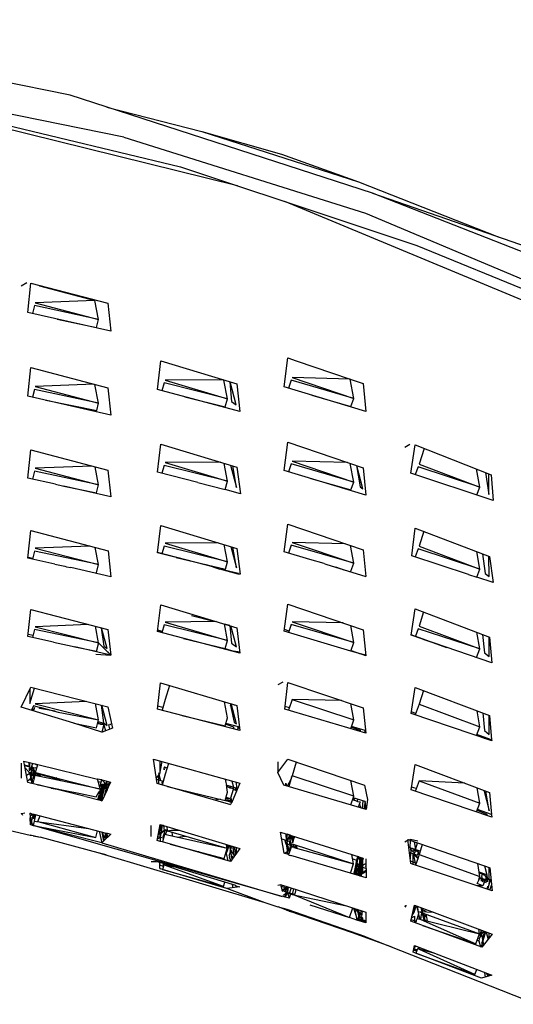
# Model space of a CAD drawing. Units: millimetres. Extents: x 20 to 6890, y -26 to 713.
# Drawn here: x 3093 to 3141, y 486 to 582 of the extents above; entities that cross this region are included whole.
import ezdxf
from ezdxf.enums import TextEntityAlignment as Align

# ---------------------------------------------------------------- set-up
doc = ezdxf.new("R2010")
doc.units = ezdxf.units.MM
doc.layers.get('0').update_dxf_attribs({"color": 252})
doc.layers.add('PRODUCT CODE', color=8, linetype='Continuous')
doc.layers.add('SEATING', color=7, linetype='Continuous')
doc.styles.add('arial', font='arial.ttf')

# ---------------------------------------------------------------- blocks, each defined once
blk = doc.blocks.new('GC7D2')
at = {"layer": 'SEATING'}
for p, q in [((89.269, 518.136), (53.519, 525.472)), ((94.485, 514.061), (46.604, 523.856)), ((105.522, 509.338), (61.775, 520.13)), ((64.784, 519.669), (99.961, 511.19)), ((118.598, 508.619), (89.269, 518.136)), ((92.838, 516.978), (102.058, 514.63)), ((102.058, 514.63), (109.772, 512.426)), ((102.058, 514.63), (117.257, 509.721)), ((94.485, 514.061), (117.92, 506.691)), ((109.772, 512.426), (117.257, 509.721)), ((99.961, 511.19), (105.522, 509.338)), ((117.257, 509.721), (130.796, 504.391)), ((105.522, 509.338), (110.094, 507.816)), ((141.605, 499.616), (118.598, 508.619)), ((118.598, 508.619), (135.64, 502.711)), ((110.094, 507.816), (122.913, 503.546)), ((134.755, 497.58), (110.094, 507.816)), ((117.92, 506.691), (166.08, 486.456)), ((122.913, 503.546), (145.286, 494.369)), ((85.083, 499.933), (84.521, 499.598)), ((85.173, 497.059), (85.454, 499.913)), ((85.454, 499.913), (92.916, 497.941)), ((86.268, 499.698), (86.29, 499.63)), ((86.29, 499.63), (91.676, 498.217)), ((91.676, 498.217), (85.881, 497.997)), ((85.881, 497.997), (92.036, 496.386)), ((91.676, 498.217), (91.694, 498.264)), ((92.036, 496.386), (91.676, 498.217)), ((92.916, 497.941), (93.216, 495.223)), ((93.216, 495.223), (85.173, 497.059)), ((85.812, 497.721), (85.619, 496.958)), ((92.036, 496.386), (85.812, 497.721)), ((88.007, 496.413), (91.824, 495.604)), ((91.824, 495.604), (92.036, 496.386)), ((97.739, 489.572), (98.062, 492.36)), ((98.062, 492.36), (105.446, 490.116)), ((110.036, 489.848), (110.404, 492.662)), ((110.404, 492.662), (111.208, 492.369)), ((111.208, 492.369), (116.443, 490.58)), ((85.175, 488.922), (85.452, 491.705)), ((85.452, 491.705), (92.917, 489.733)), ((104.13, 490.516), (98.474, 490.49)), ((98.474, 490.49), (104.549, 488.666)), ((104.549, 488.666), (104.197, 490.496)), ((104.754, 490.326), (104.919, 488.402)), ((105.394, 488.085), (104.807, 490.31)), ((110.707, 490.475), (110.457, 489.719)), ((116.787, 488.705), (110.707, 490.475)), ((110.796, 490.746), (116.787, 488.705)), ((116.443, 490.58), (110.796, 490.746)), ((116.787, 488.705), (116.443, 490.58)), ((116.443, 490.58), (117.699, 490.155)), ((85.815, 489.584), (85.622, 488.82)), ((92.034, 488.256), (85.815, 489.584)), ((91.589, 490.084), (85.884, 489.86)), ((85.884, 489.86), (92.034, 488.256)), ((92.034, 488.256), (91.675, 490.061)), ((92.917, 489.733), (93.216, 487.086)), ((105.724, 487.443), (97.739, 489.572)), ((98.395, 490.219), (98.173, 489.456)), ((104.549, 488.666), (98.395, 490.219)), ((105.446, 490.116), (105.724, 487.443)), ((117.956, 487.43), (110.036, 489.848)), ((117.699, 490.155), (117.956, 487.43)), ((93.216, 487.086), (85.175, 488.922)), ((86.905, 488.527), (91.843, 487.55)), ((100.413, 488.859), (104.308, 487.887)), ((104.308, 487.887), (104.549, 488.666)), ((104.919, 488.402), (105.394, 488.085)), ((112.736, 489.023), (116.517, 487.933)), ((116.517, 487.933), (116.787, 488.705)), ((91.843, 487.55), (92.034, 488.256)), ((85.177, 480.983), (85.45, 483.707)), ((85.45, 483.707), (92.918, 481.742)), ((97.741, 481.556), (98.059, 484.271)), ((98.059, 484.271), (105.448, 482.033)), ((110.037, 481.727), (110.401, 484.464)), ((110.401, 484.464), (117.7, 481.962)), ((122.244, 484.252), (121.753, 483.952)), ((122.338, 481.464), (122.749, 484.193)), ((122.749, 484.193), (130.125, 481.307)), ((123.604, 483.859), (123.126, 482.343)), ((91.377, 482.148), (85.886, 481.925)), ((85.886, 481.925), (92.033, 480.331)), ((92.033, 480.331), (91.69, 482.065)), ((92.918, 481.742), (93.217, 479.154)), ((98.397, 482.203), (98.176, 481.443)), ((104.548, 480.663), (98.397, 482.203)), ((103.875, 482.509), (98.477, 482.479)), ((98.477, 482.479), (104.548, 480.663)), ((104.548, 480.663), (104.212, 482.407)), ((104.829, 482.22), (105.395, 480.072)), ((105.395, 480.072), (105.053, 482.152)), ((105.448, 482.033), (105.79, 479.462)), ((117.956, 479.313), (110.037, 481.727)), ((110.71, 482.357), (110.459, 481.599)), ((116.785, 480.597), (110.71, 482.357)), ((110.8, 482.628), (116.785, 480.597)), ((116.191, 482.479), (110.8, 482.628)), ((116.785, 480.597), (116.454, 482.389)), ((117.047, 482.185), (117.419, 480.114)), ((117.655, 479.945), (117.077, 482.175)), ((117.7, 481.962), (117.956, 479.313)), ((123.027, 482.074), (122.749, 481.327)), ((129.018, 480.097), (123.027, 482.074)), ((123.126, 482.343), (129.018, 480.097)), ((129.018, 480.097), (128.708, 481.862)), ((87.839, 480.377), (85.177, 480.983)), ((85.817, 481.649), (85.625, 480.881)), ((92.033, 480.331), (85.817, 481.649)), ((101.644, 480.541), (97.741, 481.556)), ((112.633, 480.936), (116.514, 479.821)), ((130.299, 478.81), (122.338, 481.464)), ((129.568, 481.525), (129.91, 479.381)), ((129.91, 479.381), (129.91, 481.392)), ((130.125, 481.307), (130.299, 478.81)), ((87.839, 480.377), (88.519, 480.235)), ((88.519, 480.235), (88.658, 480.191)), ((88.658, 480.191), (91.821, 479.542)), ((93.217, 479.154), (88.658, 480.191)), ((91.821, 479.542), (92.033, 480.331)), ((101.644, 480.541), (104.306, 479.879)), ((104.306, 479.879), (104.548, 480.663)), ((105.79, 479.462), (104.306, 479.879)), ((116.514, 479.821), (116.785, 480.597)), ((117.419, 480.114), (117.655, 479.945)), ((128.721, 479.336), (129.018, 480.097)), ((97.743, 473.732), (98.056, 476.381)), ((98.056, 476.381), (105.451, 474.154)), ((110.039, 473.832), (110.398, 476.5)), ((110.398, 476.5), (117.702, 474.008)), ((122.434, 473.439), (122.745, 476.132)), ((122.745, 476.132), (129.95, 473.373)), ((85.179, 473.217), (85.446, 475.885)), ((85.446, 475.885), (92.951, 473.917)), ((123.583, 475.811), (123.129, 474.367)), ((91.17, 474.384), (85.888, 474.162)), ((85.888, 474.162), (92.033, 472.579)), ((92.033, 472.579), (91.706, 474.244)), ((98.4, 474.381), (98.18, 473.618)), ((104.549, 472.853), (98.4, 474.381)), ((103.648, 474.697), (98.479, 474.657)), ((98.479, 474.657), (104.549, 472.853)), ((104.549, 472.853), (104.229, 474.522)), ((104.849, 474.335), (105.396, 472.257)), ((105.396, 472.257), (105.062, 474.271)), ((105.451, 474.154), (105.764, 471.635)), ((110.712, 474.462), (110.462, 473.703)), ((116.786, 472.716), (110.712, 474.462)), ((110.801, 474.735), (116.786, 472.716)), ((115.963, 474.601), (110.801, 474.735)), ((116.786, 472.716), (116.471, 474.428)), ((123.03, 474.098), (122.747, 473.335)), ((129.018, 472.135), (123.03, 474.098)), ((123.129, 474.367), (129.018, 472.135)), ((87.772, 472.63), (85.179, 473.217)), ((85.639, 473.159), (85.184, 473.264)), ((85.819, 473.883), (85.628, 473.115)), ((92.033, 472.579), (85.819, 473.883)), ((92.951, 473.917), (93.22, 471.398)), ((99.568, 473.255), (97.743, 473.732)), ((103.253, 472.326), (97.746, 473.762)), ((99.568, 473.255), (104.332, 472.145)), ((112.519, 473.078), (110.039, 473.832)), ((117.702, 474.008), (117.959, 471.425)), ((127.93, 471.622), (122.434, 473.439)), ((129.018, 472.135), (128.717, 473.845)), ((129.293, 473.625), (129.529, 471.713)), ((129.911, 471.41), (129.91, 473.388)), ((129.95, 473.373), (130.301, 470.839)), ((87.772, 472.63), (88.757, 472.425)), ((88.757, 472.425), (88.901, 472.375)), ((88.901, 472.375), (89.329, 472.306)), ((93.22, 471.398), (89.329, 472.306)), ((91.822, 471.788), (92.033, 472.579)), ((102.479, 472.576), (103.804, 472.147)), ((105.594, 471.715), (103.804, 472.147)), ((105.586, 471.666), (103.804, 472.147)), ((104.332, 472.145), (104.549, 472.853)), ((113.914, 472.68), (112.519, 473.078)), ((113.914, 472.68), (114.068, 472.607)), ((114.068, 472.607), (117.959, 471.425)), ((114.599, 472.446), (115.102, 472.341)), ((115.102, 472.341), (115.822, 472.074)), ((116.516, 471.937), (116.786, 472.716)), ((128.718, 471.366), (129.018, 472.135)), ((105.586, 471.666), (105.594, 471.715)), ((105.764, 471.635), (105.586, 471.666)), ((127.93, 471.622), (128.718, 471.366)), ((130.301, 470.839), (128.718, 471.366)), ((129.529, 471.713), (129.911, 471.41)), ((97.744, 466.076), (98.053, 468.666)), ((98.053, 468.666), (105.454, 466.456)), ((110.04, 466.122), (110.394, 468.732)), ((110.394, 468.732), (117.706, 466.256)), ((85.18, 465.602), (85.443, 468.222)), ((85.443, 468.222), (92.924, 466.283)), ((103.223, 467.049), (101.059, 467.596)), ((122.343, 465.719), (122.741, 468.295)), ((122.741, 468.295), (129.953, 465.551)), ((123.564, 467.982), (123.131, 466.605)), ((91.013, 466.778), (85.889, 466.549)), ((85.889, 466.549), (92.035, 464.982)), ((92.035, 464.982), (91.719, 466.595)), ((92.271, 466.452), (92.546, 464.65)), ((92.86, 464.44), (92.326, 466.438)), ((98.401, 466.725), (98.182, 465.96)), ((104.55, 465.214), (98.401, 466.725)), ((103.459, 467.052), (98.48, 467.001)), ((98.48, 467.001), (104.55, 465.214)), ((104.55, 465.214), (104.245, 466.817)), ((104.777, 466.659), (104.25, 466.79)), ((104.777, 466.659), (104.923, 464.95)), ((105.399, 464.613), (104.868, 466.631)), ((105.454, 466.456), (105.732, 463.976)), ((110.713, 466.754), (110.465, 465.994)), ((116.789, 465.026), (110.713, 466.754)), ((110.802, 467.028), (116.789, 465.026)), ((115.77, 466.912), (110.802, 467.028)), ((116.789, 465.026), (116.489, 466.668)), ((123.131, 466.605), (129.019, 464.391)), ((87.661, 465.046), (85.18, 465.602)), ((85.676, 465.684), (85.199, 465.79)), ((85.821, 466.271), (85.631, 465.501)), ((92.035, 464.982), (85.821, 466.271)), ((92.924, 466.283), (93.223, 463.798)), ((105.732, 463.976), (97.744, 466.076)), ((98.193, 466), (97.75, 466.122)), ((98.223, 466.101), (97.762, 466.226)), ((116.496, 464.174), (110.04, 466.122)), ((110.507, 466.124), (110.059, 466.264)), ((117.706, 466.256), (117.963, 463.732)), ((130.187, 463.036), (122.343, 465.719)), ((123.716, 465.25), (122.348, 465.75)), ((123.032, 466.334), (122.779, 465.643)), ((122.779, 465.643), (125.794, 464.539)), ((129.019, 464.391), (123.032, 466.334)), ((129.019, 464.391), (128.736, 466.014)), ((129.29, 465.803), (129.459, 464.027)), ((129.913, 463.656), (129.913, 465.566)), ((129.953, 465.551), (130.187, 463.036)), ((87.661, 465.046), (89.462, 464.675)), ((89.462, 464.675), (89.729, 464.582)), ((89.729, 464.582), (91.825, 464.188)), ((93.223, 463.798), (89.729, 464.582)), ((92.035, 464.982), (91.806, 464.116)), ((93.223, 463.798), (92.035, 464.982)), ((92.546, 464.65), (92.86, 464.44)), ((100.257, 465.415), (104.311, 464.425)), ((104.311, 464.425), (104.55, 465.214)), ((104.923, 464.95), (105.399, 464.613)), ((116.496, 464.174), (116.789, 465.026)), ((123.716, 465.25), (123.732, 465.294)), ((125.162, 464.77), (123.716, 465.25)), ((91.749, 463.9), (93.223, 463.798)), ((93.02, 464.049), (92.957, 464.063)), ((93.015, 464.006), (93.02, 464.049)), ((104.318, 464.45), (105.127, 464.191)), ((105.127, 464.191), (105.111, 464.139)), ((105.721, 464.069), (105.127, 464.191)), ((117.427, 463.915), (116.496, 464.174)), ((116.521, 464.248), (117.427, 463.915)), ((117.963, 463.732), (117.427, 463.915)), ((117.957, 463.792), (117.427, 463.915)), ((128.693, 463.547), (129.019, 464.391)), ((129.459, 464.027), (129.913, 463.656)), ((84.52, 458.754), (85.44, 460.697)), ((85.44, 460.697), (92.927, 458.776)), ((97.745, 458.561), (98.048, 461.105)), ((98.048, 461.105), (105.458, 458.913)), ((98.904, 460.852), (98.48, 459.491)), ((109.898, 461.178), (109.427, 460.897)), ((110.088, 458.554), (110.39, 461.132)), ((110.39, 461.132), (117.71, 458.678)), ((85.355, 459.093), (85.823, 460.599)), ((85.355, 460.518), (85.355, 459.093)), ((122.344, 458.134), (122.736, 460.651)), ((122.736, 460.651), (129.958, 457.929)), ((123.546, 460.346), (123.132, 459.022)), ((89.613, 457.173), (84.52, 458.754)), ((85.73, 458.861), (85.532, 458.44)), ((86.289, 458.723), (85.73, 458.861)), ((90.868, 459.304), (85.889, 459.071)), ((85.889, 459.071), (92.036, 457.518)), ((92.036, 457.518), (91.731, 459.083)), ((92.273, 458.944), (92.514, 457.208)), ((92.861, 456.974), (92.339, 458.926)), ((92.927, 458.776), (93.371, 456.696)), ((98.261, 458.716), (97.779, 458.84)), ((98.48, 459.491), (98.185, 458.447)), ((104.553, 457.721), (104.26, 459.267)), ((104.835, 458.893), (104.854, 459.008)), ((104.835, 458.893), (105.171, 457.284)), ((104.838, 459.096), (104.854, 459.008)), ((105.401, 457.116), (104.884, 459.082)), ((105.204, 458.988), (105.23, 458.892)), ((105.25, 458.974), (105.23, 458.892)), ((105.458, 458.913), (105.736, 456.481)), ((110.543, 458.68), (110.118, 458.808)), ((110.803, 459.484), (110.466, 458.441)), ((110.803, 459.484), (116.79, 457.499)), ((115.603, 459.384), (110.803, 459.484)), ((116.79, 457.499), (116.502, 459.083)), ((123.132, 459.022), (122.757, 457.994)), ((123.132, 459.022), (129.024, 456.828)), ((85.617, 458.62), (85.658, 458.4)), ((85.73, 458.418), (85.631, 458.651)), ((85.8, 458.705), (85.721, 458.381)), ((86.342, 458.749), (86.289, 458.723)), ((86.289, 458.723), (86.308, 458.608)), ((86.308, 458.608), (86.342, 458.749)), ((87.811, 458.347), (86.308, 458.608)), ((86.342, 458.749), (88.102, 458.267)), ((88.102, 458.267), (92.036, 457.518)), ((105.736, 456.481), (97.745, 458.561)), ((100.133, 457.939), (104.314, 456.93)), ((117.967, 456.205), (110.088, 458.554)), ((117.71, 458.678), (117.967, 456.205)), ((130.193, 455.473), (122.344, 458.134)), ((122.804, 458.123), (122.366, 458.274)), ((129.024, 456.828), (128.754, 458.382)), ((129.301, 458.176), (129.462, 456.466)), ((129.917, 456.093), (129.916, 457.944)), ((129.958, 457.929), (130.168, 455.58)), ((89.613, 457.173), (91.827, 456.723)), ((92.341, 456.319), (89.613, 457.173)), ((91.827, 456.723), (92.036, 457.518)), ((91.956, 457.212), (92.033, 457.191)), ((92.472, 457.194), (91.983, 457.315)), ((92.021, 457.1), (92.047, 457.3)), ((92.033, 457.191), (92.207, 457.083)), ((92.255, 457.248), (92.207, 457.083)), ((92.207, 457.083), (92.531, 457.055)), ((92.531, 457.055), (92.341, 456.319)), ((92.396, 457.067), (92.42, 457.207)), ((92.514, 457.208), (92.472, 457.194)), ((92.472, 457.194), (92.531, 457.055)), ((92.514, 457.208), (92.861, 456.974)), ((92.524, 457.026), (92.704, 456.436)), ((93.111, 456.595), (93.028, 457.057)), ((93.083, 457.08), (93.075, 457.047)), ((93.202, 457.021), (93.11, 457.091)), ((104.314, 456.93), (104.553, 457.721)), ((104.36, 457.081), (105.121, 456.84)), ((105.595, 456.835), (104.379, 457.147)), ((105.171, 457.284), (105.401, 457.116)), ((116.498, 456.643), (116.79, 457.499)), ((117.885, 456.481), (116.576, 456.873)), ((92.386, 456.312), (92.341, 456.319)), ((93.371, 456.696), (92.386, 456.312)), ((105.121, 456.84), (105.105, 456.645)), ((105.474, 456.775), (105.709, 456.713)), ((105.549, 456.53), (105.595, 456.835)), ((116.556, 456.814), (117.426, 456.498)), ((117.426, 456.498), (117.402, 456.373)), ((117.847, 456.241), (117.885, 456.481)), ((128.699, 455.979), (129.024, 456.828)), ((128.717, 456.026), (129.45, 455.724)), ((130.168, 455.58), (128.735, 456.075)), ((129.462, 456.466), (129.917, 456.093)), ((130.152, 455.487), (130.168, 455.58)), ((130.168, 455.58), (130.193, 455.473)), ((84.52, 453.29), (84.521, 451.852)), ((85.157, 451.444), (84.77, 453.507)), ((84.77, 453.507), (86.145, 453.175)), ((84.841, 453.128), (85.356, 453.005)), ((85.356, 452.93), (84.853, 453.061)), ((85.281, 453.212), (85.287, 453.382)), ((85.356, 453.005), (85.281, 453.212)), ((85.356, 452.878), (85.355, 453.366)), ((85.499, 452.819), (85.642, 453.297)), ((85.596, 452.947), (85.581, 453.093)), ((85.723, 453.221), (85.702, 453.282)), ((85.767, 453.267), (85.786, 453.206)), ((85.862, 453.243), (85.976, 453.164)), ((85.913, 452.404), (86.145, 453.175)), ((85.996, 453.211), (85.976, 453.164)), ((85.976, 453.164), (86.039, 453.149)), ((86.029, 453.203), (86.039, 453.149)), ((86.039, 453.149), (86.101, 453.03)), ((86.145, 453.175), (91.937, 451.744)), ((97.714, 451.317), (97.367, 453.685)), ((97.367, 453.685), (105.727, 451.359)), ((97.963, 453.519), (97.978, 452.344)), ((97.964, 452.265), (98.183, 453.458)), ((98.808, 453.284), (98.488, 452.243)), ((109.426, 452.404), (110.385, 453.678)), ((109.426, 453.449), (109.426, 452.404)), ((110.385, 453.678), (117.844, 451.171)), ((111.216, 453.399), (110.803, 452.077)), ((122.344, 450.702), (122.731, 453.168)), ((122.731, 453.168), (129.961, 450.47)), ((85.356, 452.348), (84.888, 452.875)), ((85.024, 452.151), (85.356, 452.348)), ((85.29, 452.833), (85.288, 452.638)), ((85.356, 452.878), (85.334, 452.582)), ((85.356, 452.556), (85.499, 452.819)), ((85.375, 452.41), (85.356, 452.459)), ((85.461, 451.936), (85.356, 452.348)), ((85.582, 452.224), (85.366, 451.708)), ((85.528, 452.096), (85.375, 452.41)), ((85.528, 452.096), (85.454, 452.437)), ((85.499, 452.819), (85.568, 452.299)), ((85.568, 452.299), (85.611, 452.292)), ((85.596, 452.947), (85.685, 452.47)), ((85.596, 452.947), (85.671, 452.884)), ((85.611, 452.292), (85.74, 451.686)), ((85.624, 452.231), (85.815, 451.999)), ((85.843, 452.113), (85.652, 451.321)), ((85.671, 452.884), (85.843, 452.113)), ((85.766, 452.662), (85.679, 452.846)), ((85.685, 452.47), (85.753, 452.075)), ((85.753, 452.075), (85.843, 452.113)), ((85.913, 452.404), (85.766, 452.662)), ((85.834, 452.152), (86.005, 452.313)), ((86.015, 452.079), (85.843, 452.113)), ((85.884, 452.792), (85.858, 452.883)), ((85.892, 452.875), (85.884, 452.792)), ((85.941, 452.253), (85.913, 452.404)), ((85.913, 452.404), (87.886, 451.888)), ((86.015, 452.079), (85.941, 452.253)), ((86.019, 452.376), (86.005, 452.313)), ((86.005, 452.313), (88.023, 451.8)), ((88.375, 451.576), (86.015, 452.079)), ((86.038, 452.305), (86.019, 452.376)), ((86.054, 452.367), (86.156, 452.049)), ((86.103, 452.06), (86.16, 452.339)), ((86.2, 452.329), (86.264, 452.026)), ((86.264, 452.026), (86.317, 452.234)), ((86.298, 452.162), (86.345, 452.227)), ((86.298, 452.162), (86.331, 452.012)), ((86.389, 451.999), (86.332, 452.294)), ((97.906, 452.246), (97.633, 451.874)), ((97.906, 452.246), (97.877, 452.379)), ((97.879, 451.395), (97.877, 452.206)), ((97.877, 452.206), (98.044, 451.622)), ((97.964, 452.265), (97.906, 452.246)), ((98.488, 452.243), (98.191, 451.18)), ((98.355, 452.855), (98.394, 452.644)), ((98.394, 452.644), (98.438, 452.911)), ((98.438, 452.911), (98.398, 452.914)), ((98.534, 452.875), (98.438, 452.911)), ((98.548, 452.782), (98.534, 452.875)), ((98.67, 452.835), (98.534, 452.875)), ((110.008, 451.178), (109.426, 452.404)), ((110.803, 452.077), (110.725, 451.952)), ((116.793, 450.111), (110.803, 452.077)), ((85.366, 451.708), (85.133, 451.57)), ((86.118, 451.205), (85.157, 451.444)), ((85.694, 451.495), (85.366, 451.708)), ((85.435, 451.375), (85.676, 451.42)), ((85.482, 451.819), (85.447, 451.903)), ((85.569, 451.342), (85.482, 451.819)), ((85.654, 451.521), (85.569, 451.901)), ((86.118, 451.205), (86.181, 451.192)), ((86.181, 451.192), (88.64, 450.674)), ((87.415, 450.881), (86.181, 451.192)), ((88.375, 451.576), (87.886, 451.888)), ((87.886, 451.888), (92.204, 450.784)), ((92.204, 450.784), (88.375, 451.576)), ((92.15, 450.938), (91.928, 451.78)), ((92.305, 451.689), (91.937, 451.744)), ((91.994, 451.53), (92.247, 451.466)), ((92.077, 449.719), (92.401, 451.288)), ((92.247, 451.466), (92.15, 450.938)), ((92.305, 451.689), (92.247, 451.466)), ((92.286, 451.112), (92.971, 450.96)), ((92.414, 451.622), (92.305, 451.689)), ((92.801, 451.078), (92.31, 451.206)), ((92.51, 451.262), (92.354, 450.754)), ((92.414, 451.622), (92.496, 451.643)), ((92.779, 451.29), (92.414, 451.622)), ((92.416, 450.436), (92.779, 451.29)), ((92.489, 450.606), (92.604, 451.239)), ((92.496, 451.643), (93.185, 451.476)), ((92.528, 451.519), (92.604, 451.239)), ((92.604, 451.239), (92.63, 451.123)), ((92.63, 451.123), (92.667, 451.028)), ((92.791, 451.571), (92.779, 451.29)), ((92.779, 451.29), (92.801, 451.078)), ((92.861, 451.125), (92.801, 451.078)), ((92.861, 450.722), (92.861, 451.554)), ((92.923, 451.161), (92.861, 451.125)), ((92.923, 451.161), (93.142, 451.487)), ((93.185, 451.476), (92.923, 451.161)), ((93.185, 451.476), (92.971, 450.96)), ((97.653, 451.737), (98.294, 451.548)), ((104.864, 449.264), (97.714, 451.317)), ((97.911, 451.261), (97.879, 451.395)), ((98.26, 451.425), (98.161, 451.454)), ((98.161, 451.454), (98.21, 451.248)), ((104.316, 451.751), (104.458, 450.98)), ((105.521, 450.859), (104.422, 451.176)), ((104.481, 451.159), (104.442, 451.067)), ((104.468, 451.059), (104.536, 451.143)), ((104.562, 451.136), (104.513, 451.045)), ((104.955, 451.574), (105.11, 450.977)), ((105.727, 451.359), (104.99, 449.571)), ((105.428, 450.885), (105.402, 451.449)), ((117.99, 448.822), (110.008, 451.178)), ((110.206, 451.369), (110.267, 451.102)), ((110.206, 451.12), (110.206, 451.369)), ((110.69, 451.722), (110.342, 451.08)), ((110.69, 451.722), (110.473, 451.041)), ((110.734, 451.905), (110.69, 451.722)), ((110.725, 451.952), (110.734, 451.905)), ((116.793, 450.111), (116.519, 451.616)), ((117.844, 451.171), (118.128, 449.772)), ((123.13, 451.593), (122.759, 450.563)), ((123.13, 451.593), (129.025, 449.42)), ((127.566, 451.364), (123.13, 451.593)), ((67.752, 450.304), (85.404, 446.33)), ((87.415, 450.881), (88.64, 450.674)), ((90.736, 450.07), (87.499, 450.867)), ((88.64, 450.674), (90.28, 450.361)), ((90.28, 450.361), (91.798, 450.053)), ((91.798, 450.053), (92.08, 450.552)), ((92.096, 450.266), (92.021, 450.057)), ((92.08, 450.552), (92.165, 450.632)), ((92.08, 450.552), (92.124, 450.466)), ((92.204, 450.784), (92.083, 450.303)), ((92.083, 450.303), (92.155, 450.098)), ((92.212, 450.374), (92.124, 450.466)), ((92.204, 450.784), (92.15, 450.938)), ((92.204, 450.784), (92.415, 450.741)), ((92.484, 449.904), (92.205, 450.339)), ((92.21, 450.81), (92.293, 450.766)), ((92.354, 450.754), (92.212, 450.374)), ((92.308, 450.179), (92.253, 450.146)), ((92.265, 449.788), (92.416, 450.436)), ((92.415, 450.741), (92.276, 450.229)), ((92.276, 450.229), (92.416, 450.436)), ((92.316, 449.66), (92.641, 450.965)), ((92.861, 450.722), (92.374, 449.666)), ((92.388, 450.053), (92.416, 450.436)), ((92.789, 451.032), (92.527, 449.998)), ((92.641, 450.965), (92.722, 450.767)), ((92.722, 450.767), (92.779, 450.545)), ((92.789, 451.032), (92.801, 451.078)), ((92.971, 450.96), (92.861, 450.752)), ((98.719, 451.029), (104.308, 449.696)), ((104.308, 449.696), (104.546, 450.499)), ((104.442, 451.067), (104.513, 451.045)), ((104.458, 450.98), (104.468, 451.059)), ((104.487, 450.935), (104.458, 450.98)), ((104.546, 450.499), (104.487, 450.935)), ((104.513, 451.045), (104.764, 450.9)), ((104.764, 450.9), (104.793, 451.069)), ((104.764, 450.9), (105.106, 450.858)), ((104.886, 450.885), (104.793, 451.069)), ((105.072, 450.747), (104.842, 449.917)), ((105.018, 451.004), (105.041, 450.866)), ((105.106, 450.858), (105.072, 450.747)), ((105.378, 450.656), (105.072, 450.747)), ((105.11, 450.977), (105.106, 450.858)), ((105.106, 450.858), (105.178, 450.716)), ((105.318, 450.917), (105.306, 450.778)), ((105.306, 450.778), (105.402, 450.833)), ((105.402, 450.764), (105.378, 450.656)), ((105.402, 450.571), (105.378, 450.656)), ((105.402, 450.833), (105.428, 450.885)), ((105.402, 450.833), (105.402, 450.764)), ((130.197, 448.065), (122.344, 450.702)), ((122.856, 450.832), (122.389, 450.992)), ((129.025, 449.42), (128.766, 450.916)), ((129.416, 450.674), (129.918, 448.681)), ((129.918, 448.681), (129.599, 450.605)), ((129.961, 450.47), (130.169, 448.324)), ((92.167, 449.697), (90.777, 450.043)), ((92.021, 450.057), (91.934, 449.755)), ((92.021, 450.057), (91.986, 449.742)), ((92.021, 450.057), (92.216, 450.006)), ((92.14, 450.026), (92.04, 449.728)), ((92.109, 449.711), (92.207, 449.952)), ((92.155, 450.098), (92.216, 450.006)), ((92.216, 450.006), (92.167, 449.697)), ((92.238, 449.669), (92.167, 449.697)), ((92.265, 450.08), (92.216, 450.006)), ((92.316, 449.66), (92.238, 449.669)), ((92.276, 449.757), (92.244, 449.698)), ((92.253, 450.146), (92.265, 450.08)), ((92.276, 449.757), (92.329, 449.708)), ((92.316, 449.66), (92.374, 449.666)), ((92.343, 449.651), (92.316, 449.66)), ((92.329, 449.708), (92.343, 449.651)), ((92.374, 449.666), (92.343, 449.651)), ((103.863, 449.802), (103.271, 449.721)), ((104.937, 449.491), (104.308, 449.696)), ((104.329, 449.766), (104.99, 449.571)), ((104.81, 449.877), (104.348, 449.83)), ((104.397, 449.997), (104.81, 449.877)), ((104.524, 449.96), (104.558, 449.698)), ((104.81, 449.877), (104.754, 449.64)), ((104.81, 449.877), (104.842, 449.917)), ((104.898, 449.598), (104.81, 449.877)), ((104.874, 449.91), (104.945, 449.584)), ((104.895, 449.341), (104.937, 449.491)), ((104.99, 449.571), (104.937, 449.491)), ((116.506, 449.26), (116.793, 450.111)), ((116.688, 449.8), (116.82, 449.751)), ((117.883, 449.573), (116.739, 449.952)), ((116.842, 449.918), (116.806, 449.642)), ((116.82, 449.751), (117.158, 449.58)), ((117.158, 449.58), (117.196, 449.801)), ((117.158, 449.58), (117.396, 449.538)), ((117.396, 449.538), (117.227, 449.047)), ((117.338, 449.37), (117.44, 448.984)), ((117.663, 449.646), (117.595, 448.939)), ((117.883, 449.573), (117.769, 448.887)), ((118.002, 448.909), (117.883, 449.573)), ((118.128, 449.772), (117.99, 448.822)), ((128.702, 448.567), (129.025, 449.42)), ((84.523, 448.395), (84.577, 448.427)), ((84.577, 448.382), (84.523, 448.395)), ((84.868, 448.437), (84.577, 448.382)), ((84.577, 448.382), (84.632, 448.266)), ((85.371, 448.45), (85.436, 448.439)), ((85.371, 448.45), (85.384, 448.058)), ((85.376, 448.317), (85.436, 448.439)), ((85.726, 448.363), (85.378, 448.233)), ((85.38, 448.181), (85.759, 448.355)), ((85.436, 448.439), (85.719, 448.336)), ((85.451, 447.322), (85.726, 448.363)), ((85.801, 448.344), (85.713, 448.004)), ((85.759, 448.355), (92.779, 446.519)), ((85.813, 447.682), (85.948, 448.305)), ((117.881, 448.854), (117.92, 449.057)), ((117.92, 449.057), (118.025, 449.066)), ((128.768, 448.744), (129.709, 448.361)), ((130.169, 448.324), (128.789, 448.797)), ((129.709, 448.361), (129.664, 448.244)), ((130.183, 448.206), (130.169, 448.324)), ((85.384, 448.058), (85.621, 447.261)), ((85.407, 447.333), (85.4, 448.005)), ((85.858, 447.889), (85.4, 448.005)), ((85.451, 447.322), (85.407, 447.333)), ((85.621, 447.261), (85.451, 447.322)), ((85.778, 447.687), (85.674, 447.265)), ((85.713, 448.004), (85.874, 447.964)), ((85.778, 447.687), (91.044, 446.972)), ((86.15, 447.637), (86.346, 448.201)), ((86.15, 447.637), (91.769, 446.105)), ((97.729, 445.807), (97.992, 447.345)), ((97.987, 446.705), (98.122, 447.306)), ((97.992, 447.345), (105.726, 445.038)), ((98.004, 446.778), (98.155, 447.297)), ((130.183, 448.206), (130.197, 448.065)), ((85.404, 446.33), (85.687, 446.286)), ((85.695, 446.259), (85.404, 446.33)), ((85.674, 447.265), (85.621, 447.261)), ((85.674, 447.265), (91.769, 446.105)), ((92.357, 445.566), (85.674, 447.265)), ((109.849, 440.366), (85.674, 447.265)), ((91.769, 446.105), (91.937, 446.739)), ((92.095, 446.697), (92.357, 445.566)), ((92.344, 446.632), (92.517, 445.741)), ((92.399, 446.351), (92.852, 446.067)), ((92.491, 446.293), (92.417, 446.613)), ((93.203, 446.408), (92.517, 445.741)), ((92.78, 445.996), (92.674, 446.546)), ((92.845, 446.229), (92.693, 446.449)), ((92.78, 446.324), (92.721, 446.534)), ((92.779, 446.519), (92.8, 446.426)), ((92.779, 446.519), (92.854, 446.51)), ((92.8, 446.426), (92.78, 446.324)), ((92.976, 446.187), (92.8, 446.426)), ((92.845, 446.229), (92.853, 446.354)), ((92.853, 446.354), (92.854, 446.51)), ((92.854, 446.51), (93.203, 446.408)), ((97.109, 447.216), (97.11, 446.178)), ((97.165, 447.181), (97.109, 447.216)), ((97.988, 446.499), (97.83, 446.393)), ((97.867, 446.611), (97.972, 446.671)), ((97.971, 447.221), (98.004, 446.778)), ((97.972, 446.671), (97.987, 446.705)), ((97.988, 446.499), (97.972, 446.671)), ((97.989, 446.1), (97.988, 446.499)), ((98.203, 447.282), (97.989, 446.1)), ((98.055, 446.462), (98.476, 446.825)), ((98.404, 446.763), (98.072, 446.555)), ((98.203, 447.282), (98.3, 447.274)), ((98.413, 446.373), (98.215, 445.667)), ((98.476, 446.825), (98.27, 446.12)), ((98.319, 447.248), (98.3, 447.274)), ((98.319, 447.248), (98.404, 446.763)), ((98.487, 446.357), (98.404, 446.763)), ((104.507, 445.021), (98.413, 446.373)), ((98.668, 446.76), (98.476, 446.825)), ((104.507, 445.021), (98.521, 446.757)), ((98.543, 446.345), (98.564, 446.435)), ((98.564, 446.435), (98.66, 446.717)), ((98.583, 446.336), (98.564, 446.435)), ((98.631, 447.155), (98.71, 446.76)), ((98.668, 446.76), (98.69, 446.863)), ((99.116, 446.769), (98.723, 446.698)), ((99.875, 446.784), (99.116, 446.769)), ((99.234, 446.191), (99.156, 446.573)), ((110.023, 444.555), (109.694, 446.622)), ((109.694, 446.622), (116.617, 444.448)), ((110.22, 446.181), (110.218, 446.458)), ((110.308, 446.43), (110.298, 446.041)), ((110.308, 446.43), (110.574, 446.339)), ((110.465, 445.983), (110.574, 446.339)), ((110.72, 445.897), (110.574, 446.339)), ((110.574, 446.339), (110.643, 446.324)), ((85.687, 446.286), (86.348, 446.111)), ((85.695, 446.259), (86.348, 446.111)), ((91.992, 444.591), (86.348, 446.111)), ((92.517, 445.741), (92.357, 445.566)), ((92.357, 445.566), (109.849, 440.366)), ((92.417, 446.259), (92.535, 446.166)), ((92.535, 446.166), (92.491, 446.293)), ((92.599, 445.821), (92.535, 446.166)), ((92.535, 446.166), (92.8, 446.016)), ((92.845, 446.229), (92.852, 446.067)), ((98.015, 445.705), (97.729, 445.807)), ((97.757, 445.968), (97.989, 446.1)), ((97.989, 446.1), (97.791, 446.169)), ((97.989, 446.1), (98.015, 445.705)), ((98.314, 446.019), (97.989, 446.1)), ((98.215, 445.667), (98.015, 445.705)), ((104.826, 443.751), (98.215, 445.667)), ((98.27, 446.12), (98.338, 446.105)), ((98.965, 445.449), (104.215, 444.047)), ((100.457, 446.195), (99.648, 446.099)), ((103.231, 445.304), (103.04, 445.446)), ((104.451, 445.366), (104.463, 445.415)), ((104.538, 445.392), (104.494, 445.1)), ((109.801, 445.95), (110.086, 445.866)), ((110.232, 445.453), (110.086, 445.866)), ((110.086, 445.866), (110.366, 445.771)), ((110.308, 445.79), (110.22, 446.181)), ((110.233, 445.629), (110.232, 445.453)), ((110.232, 445.453), (110.268, 445.44)), ((110.268, 445.44), (110.309, 445.473)), ((110.298, 445.276), (110.268, 445.44)), ((110.443, 445.175), (110.28, 445.377)), ((110.368, 445.997), (110.298, 446.041)), ((110.298, 446.041), (110.366, 445.771)), ((110.34, 445.637), (110.308, 445.79)), ((110.309, 445.473), (110.383, 445.444)), ((110.366, 445.771), (110.34, 445.637)), ((110.561, 444.64), (110.34, 445.637)), ((110.366, 445.771), (110.465, 445.983)), ((110.368, 445.997), (110.411, 446.002)), ((110.567, 445.433), (110.394, 445.393)), ((110.397, 445.76), (110.511, 445.736)), ((110.465, 445.983), (110.655, 445.916)), ((110.511, 445.736), (110.657, 444.943)), ((110.511, 445.736), (110.621, 445.684)), ((110.515, 446.146), (110.735, 445.189)), ((110.679, 446.21), (110.548, 446.255)), ((110.928, 445.412), (110.567, 445.433)), ((110.643, 446.324), (110.782, 445.88)), ((110.679, 446.21), (110.743, 446.2)), ((110.849, 446.152), (110.743, 446.2)), ((110.743, 446.2), (110.757, 445.96)), ((110.776, 445.632), (110.806, 445.64)), ((110.782, 445.88), (110.864, 445.602)), ((110.825, 445.473), (110.788, 445.421)), ((110.806, 445.64), (110.864, 445.602)), ((110.831, 446.265), (110.896, 445.847)), ((110.896, 445.847), (110.864, 445.602)), ((110.927, 445.273), (110.866, 445.459)), ((111.013, 446.096), (110.896, 445.847)), ((110.919, 445.442), (116.771, 443.537)), ((110.961, 445.428), (110.92, 445.243)), ((110.928, 445.412), (110.961, 445.428)), ((111.044, 446.198), (111.013, 446.096)), ((122.135, 445.848), (121.748, 445.646)), ((122.318, 443.554), (122.028, 445.885)), ((122.028, 445.885), (129.476, 443.329)), ((122.302, 445.9), (122.166, 445.838)), ((122.251, 445.097), (122.296, 445.793)), ((123.021, 445.748), (122.302, 445.9)), ((122.651, 445.671), (122.777, 444.91)), ((122.74, 444.79), (122.98, 445.558)), ((123.434, 445.402), (123.171, 444.55)), ((92.78, 444.416), (91.992, 444.591)), ((108.18, 439.742), (91.992, 444.591)), ((101.75, 444.705), (101.575, 444.693)), ((104.215, 444.047), (104.507, 445.021)), ((104.369, 444.559), (104.401, 444.55)), ((104.695, 445.346), (104.401, 444.55)), ((104.458, 444.857), (104.401, 444.55)), ((104.401, 444.55), (104.581, 443.822)), ((104.507, 445.021), (104.451, 445.366)), ((104.494, 445.1), (104.639, 445.362)), ((104.695, 445.346), (104.787, 444.933)), ((104.722, 444.398), (104.819, 444.699)), ((104.787, 444.933), (105.201, 444.288)), ((104.798, 444.807), (104.825, 444.874)), ((104.819, 444.699), (104.798, 444.807)), ((104.819, 444.699), (104.889, 444.363)), ((104.884, 445.289), (104.825, 444.874)), ((104.825, 444.874), (104.908, 445.282)), ((104.825, 444.874), (104.955, 445.268)), ((105.726, 445.038), (104.826, 443.751)), ((105.219, 444.313), (105.069, 445.234)), ((105.146, 445.211), (105.331, 444.474)), ((105.396, 444.566), (105.397, 445.136)), ((110.455, 444.425), (110.023, 444.555)), ((110.324, 444.699), (110.048, 444.547)), ((110.171, 444.51), (110.324, 444.699)), ((110.401, 444.58), (110.298, 445.276)), ((110.561, 444.64), (110.298, 445.276)), ((110.298, 445.276), (110.443, 445.175)), ((110.496, 444.434), (110.324, 444.699)), ((110.437, 444.525), (110.43, 444.432)), ((110.481, 444.386), (110.455, 444.425)), ((110.646, 444.907), (110.463, 445.086)), ((110.463, 445.086), (110.622, 444.832)), ((110.496, 444.434), (110.735, 445.189)), ((110.803, 445.159), (110.735, 445.189)), ((110.798, 445.245), (110.92, 445.243)), ((110.975, 445.124), (110.803, 445.159)), ((110.92, 445.243), (110.963, 445.185)), ((110.927, 445.273), (110.988, 445.22)), ((110.988, 445.22), (110.963, 445.185)), ((110.963, 445.185), (110.975, 445.124)), ((110.963, 445.185), (111.121, 445.176)), ((110.975, 445.124), (116.771, 443.537)), ((111.104, 445.089), (111.158, 445.364)), ((111.121, 445.176), (111.264, 445.129)), ((111.283, 445.039), (111.218, 445.345)), ((116.771, 443.537), (116.617, 444.448)), ((116.617, 444.448), (117.173, 444.237)), ((122.318, 445.061), (122.251, 445.097)), ((122.251, 445.097), (122.327, 444.756)), ((122.298, 444.627), (122.259, 444.028)), ((122.327, 444.756), (122.298, 444.627)), ((122.298, 444.627), (122.548, 444.518)), ((122.318, 445.061), (122.327, 444.756)), ((122.458, 445.024), (122.318, 445.061)), ((122.396, 444.828), (123.019, 444.76)), ((122.588, 444.671), (122.396, 444.828)), ((122.458, 445.024), (122.444, 444.99)), ((122.573, 444.917), (122.458, 445.024)), ((123.232, 444.749), (122.458, 445.024)), ((122.552, 443.478), (122.548, 444.518)), ((122.548, 444.518), (122.787, 443.457)), ((122.548, 444.518), (122.638, 444.41)), ((122.548, 444.518), (122.619, 444.507)), ((122.572, 444.983), (122.573, 444.917)), ((122.588, 444.671), (122.603, 444.593)), ((122.603, 444.593), (122.65, 444.506)), ((122.619, 444.507), (122.65, 444.506)), ((122.65, 444.506), (122.638, 444.41)), ((122.678, 444.884), (122.649, 444.874)), ((122.65, 444.8), (122.649, 444.874)), ((122.65, 444.506), (122.704, 444.478)), ((122.704, 444.478), (122.658, 444.531)), ((122.678, 444.884), (122.659, 444.952)), ((122.678, 444.595), (122.667, 444.645)), ((122.709, 444.632), (122.678, 444.595)), ((122.704, 444.478), (122.931, 444.391)), ((122.74, 444.79), (122.709, 444.632)), ((123.037, 444.654), (122.81, 444.783)), ((122.978, 444.398), (123.003, 444.536)), ((123.004, 444.83), (123.019, 444.76)), ((123.019, 444.76), (123.054, 444.812)), ((123.042, 444.699), (123.037, 444.654)), ((123.037, 444.654), (123.037, 444.611)), ((123.037, 444.611), (123.171, 444.55)), ((123.063, 444.516), (123.088, 444.381)), ((123.083, 444.59), (123.14, 444.439)), ((123.178, 444.574), (123.083, 444.59)), ((123.14, 444.439), (123.088, 444.381)), ((123.171, 444.55), (123.14, 444.439)), ((123.14, 444.439), (129.023, 442.294)), ((97.607, 443.734), (97.116, 443.732)), ((97.971, 443.661), (97.607, 443.734)), ((97.969, 443.075), (97.971, 443.661)), ((105.339, 441.429), (97.971, 443.661)), ((98.315, 443.557), (98.256, 443.358)), ((98.431, 443.394), (98.459, 443.513)), ((104.713, 444.33), (104.722, 444.398)), ((104.721, 444.291), (104.713, 444.33)), ((104.721, 444.291), (104.721, 444.184)), ((104.721, 444.184), (104.826, 443.751)), ((104.867, 443.81), (104.721, 444.184)), ((104.722, 444.371), (104.722, 444.398)), ((104.889, 444.363), (104.963, 443.947)), ((104.896, 444.322), (105.086, 444.123)), ((105.113, 444.162), (104.896, 444.322)), ((110.481, 444.386), (110.671, 444.327)), ((116.464, 442.624), (110.671, 444.327)), ((116.464, 442.624), (116.771, 443.537)), ((116.689, 444.019), (117.054, 443.895)), ((116.791, 442.526), (117.179, 443.991)), ((117.054, 443.895), (116.791, 442.526)), ((117.216, 443.391), (116.975, 443.484)), ((117.068, 443.57), (116.996, 443.595)), ((117.185, 444.269), (117.054, 443.895)), ((117.13, 443.573), (117.068, 443.57)), ((117.179, 443.991), (117.097, 444.019)), ((117.148, 443.542), (117.1, 443.435)), ((117.126, 444.102), (117.227, 444.05)), ((117.13, 443.573), (117.179, 443.991)), ((117.176, 443.532), (117.13, 443.573)), ((117.13, 443.573), (117.148, 443.542)), ((117.139, 443.42), (117.176, 443.532)), ((117.173, 444.237), (117.264, 444.244)), ((117.216, 443.391), (117.188, 443.554)), ((117.278, 443.4), (117.197, 443.499)), ((117.264, 444.244), (117.227, 444.05)), ((117.227, 444.05), (117.486, 443.976)), ((117.424, 444.194), (117.256, 443.156)), ((117.264, 444.244), (117.306, 444.193)), ((117.314, 443.513), (117.278, 443.4)), ((117.296, 444.234), (117.661, 442.763)), ((117.306, 444.193), (117.521, 444.122)), ((117.389, 443.489), (117.327, 443.177)), ((117.345, 444.036), (117.393, 444.002)), ((117.361, 444.011), (117.403, 444.066)), ((117.393, 444.002), (117.47, 443.534)), ((117.418, 444.156), (117.486, 444.175)), ((117.423, 443.311), (117.56, 443.971)), ((117.521, 444.122), (117.458, 443.984)), ((117.461, 444.142), (117.523, 444.163)), ((117.47, 443.534), (117.538, 443.44)), ((117.486, 443.976), (117.521, 444.122)), ((117.486, 443.976), (117.56, 443.971)), ((117.521, 444.122), (117.523, 444.163)), ((117.56, 443.971), (117.538, 443.44)), ((117.555, 443.324), (117.973, 443.552)), ((117.56, 443.971), (117.615, 444.134)), ((117.605, 443.351), (117.663, 443.814)), ((117.662, 443.382), (117.663, 444.119)), ((117.663, 443.814), (117.725, 444.099)), ((117.971, 444.022), (117.981, 442.169)), ((122.285, 443.815), (122.838, 443.601)), ((122.552, 443.478), (122.318, 443.554)), ((122.768, 443.403), (122.552, 443.478)), ((122.638, 444.41), (122.999, 444.052)), ((123.022, 444.117), (122.721, 444.405)), ((123.022, 444.117), (122.768, 443.403)), ((123.012, 444.386), (122.978, 444.398)), ((123.088, 444.381), (123.022, 444.117)), ((129.023, 442.294), (128.811, 443.557)), ((97.969, 443.075), (98.074, 443.044)), ((98.321, 443.29), (97.97, 443.395)), ((98.235, 442.997), (98.074, 443.044)), ((98.355, 443.407), (98.235, 442.997)), ((98.235, 442.997), (104.14, 441.334)), ((104.474, 441.124), (98.235, 442.997)), ((98.256, 443.358), (98.335, 443.339)), ((99.417, 443.223), (98.355, 443.407)), ((104.14, 441.334), (98.431, 443.394)), ((117.981, 442.169), (116.464, 442.624)), ((117.1, 443.435), (116.895, 442.495)), ((116.938, 443.289), (117.106, 442.432)), ((116.951, 442.478), (117.027, 442.834)), ((116.954, 443.375), (117.389, 443.214)), ((117.16, 443.02), (116.987, 442.467)), ((117.027, 442.834), (117.116, 443.085)), ((117.102, 443.185), (117.059, 443.246)), ((117.102, 443.185), (117.131, 443.31)), ((117.119, 443.136), (117.102, 443.185)), ((117.116, 443.085), (117.119, 443.136)), ((117.16, 443.02), (117.116, 443.085)), ((117.131, 443.31), (117.139, 443.42)), ((117.15, 442.988), (117.21, 442.874)), ((117.256, 443.156), (117.16, 443.02)), ((117.239, 442.736), (117.165, 442.594)), ((117.175, 442.411), (117.239, 442.736)), ((117.204, 442.835), (117.238, 442.795)), ((117.278, 443.4), (117.216, 443.391)), ((117.233, 442.393), (117.362, 443.015)), ((117.239, 442.736), (117.238, 442.795)), ((117.239, 442.736), (117.287, 442.653)), ((117.292, 442.945), (117.256, 443.156)), ((117.317, 442.798), (117.267, 442.876)), ((117.28, 442.619), (117.314, 442.523)), ((117.287, 442.976), (117.345, 443.092)), ((117.355, 442.576), (117.287, 442.653)), ((117.358, 443.336), (117.288, 443.355)), ((117.345, 443.271), (117.288, 443.355)), ((117.555, 443.324), (117.301, 442.373)), ((117.314, 442.523), (117.395, 442.345)), ((117.327, 443.177), (117.516, 442.309)), ((117.389, 443.214), (117.345, 443.271)), ((117.345, 443.092), (117.389, 443.214)), ((117.389, 443.214), (117.423, 443.311)), ((117.398, 443.189), (117.389, 443.214)), ((117.395, 442.345), (117.537, 442.975)), ((117.537, 442.975), (117.398, 443.189)), ((117.538, 443.26), (117.423, 443.311)), ((117.538, 443.26), (117.537, 442.975)), ((117.537, 442.975), (117.539, 442.545)), ((117.538, 443.44), (117.555, 443.324)), ((117.668, 443.217), (117.538, 443.26)), ((117.539, 442.545), (117.978, 442.782)), ((117.539, 442.545), (117.672, 442.702)), ((117.542, 442.426), (117.539, 442.545)), ((117.605, 443.351), (117.668, 443.217)), ((117.661, 442.763), (117.668, 443.217)), ((117.668, 443.217), (117.662, 443.382)), ((117.668, 443.217), (117.976, 443.093)), ((117.672, 442.702), (117.978, 442.782)), ((117.726, 442.716), (117.977, 442.945)), ((117.975, 443.283), (117.887, 443.326)), ((130.217, 440.919), (122.768, 443.403)), ((129.689, 442.463), (128.95, 442.724)), ((128.963, 442.647), (129.694, 442.35)), ((129.231, 442.362), (129.29, 442.514)), ((129.476, 443.329), (129.923, 443.19)), ((129.476, 443.329), (129.689, 442.463)), ((129.922, 442.046), (129.923, 443.19)), ((129.923, 443.19), (129.988, 443.153)), ((129.988, 443.153), (130.217, 440.919)), ((104.14, 441.334), (104.27, 441.753)), ((117.502, 442.372), (117.49, 442.317)), ((117.502, 442.372), (117.542, 442.426)), ((128.766, 441.61), (128.923, 441.954)), ((129.323, 441.398), (128.766, 441.61)), ((128.914, 442.003), (129.023, 442.294)), ((128.914, 442.003), (128.923, 441.954)), ((128.966, 442.143), (129.666, 441.857)), ((129.546, 441.971), (128.985, 442.194)), ((129.216, 442.103), (128.996, 442.223)), ((129.169, 441.844), (129.246, 442.271)), ((129.328, 441.773), (129.231, 442.362)), ((129.564, 442.017), (129.278, 442.078)), ((129.289, 442.011), (129.356, 441.76)), ((129.694, 442.35), (129.323, 441.398)), ((129.649, 442.235), (129.53, 442.417)), ((129.666, 441.857), (129.546, 441.971)), ((129.698, 441.969), (129.564, 442.017)), ((129.666, 441.857), (129.585, 441.658)), ((129.631, 442.189), (129.676, 442.087)), ((129.666, 441.857), (129.785, 441.842)), ((129.676, 442.087), (129.698, 441.969)), ((129.689, 442.463), (129.694, 442.35)), ((129.694, 442.35), (129.775, 442.117)), ((129.779, 441.937), (129.698, 441.969)), ((129.779, 441.937), (129.767, 441.883)), ((129.775, 442.117), (129.812, 441.967)), ((129.779, 441.937), (129.812, 441.967)), ((129.84, 441.854), (129.785, 441.842)), ((129.922, 441.52), (130.101, 442.054)), ((129.922, 442.046), (129.955, 441.808)), ((129.922, 441.52), (129.955, 441.808)), ((105.718, 441.315), (104.474, 441.124)), ((108.18, 439.742), (104.474, 441.124)), ((104.996, 441.533), (105.062, 441.215)), ((105.361, 441.399), (105.308, 441.439)), ((105.339, 441.429), (105.376, 441.378)), ((105.346, 441.258), (105.382, 441.308)), ((105.361, 441.399), (105.718, 441.315)), ((105.361, 441.399), (105.382, 441.308)), ((105.376, 441.378), (105.383, 441.416)), ((105.376, 441.378), (105.382, 441.308)), ((105.382, 441.308), (105.376, 441.263)), ((109.758, 441.505), (109.432, 441.42)), ((109.689, 441.525), (109.853, 440.957)), ((109.689, 441.525), (109.758, 441.505)), ((110.326, 441.161), (109.746, 441.329)), ((109.758, 441.505), (110.299, 441.327)), ((110.222, 441.117), (109.841, 440.998)), ((109.853, 440.957), (109.885, 441.012)), ((109.853, 440.957), (109.96, 440.944)), ((109.877, 440.89), (109.853, 440.957)), ((109.877, 440.89), (110.015, 440.981)), ((109.877, 440.89), (109.887, 440.841)), ((109.939, 441.028), (110.299, 441.327)), ((109.96, 440.944), (110.109, 440.81)), ((109.987, 440.494), (110.212, 440.701)), ((110.015, 440.981), (110.325, 441.319)), ((110.243, 440.805), (110.097, 440.32)), ((110.109, 440.81), (110.326, 441.161)), ((110.358, 440.765), (110.131, 440.304)), ((110.212, 440.701), (110.325, 440.777)), ((110.325, 440.777), (110.243, 440.805)), ((110.299, 441.327), (117.963, 438.847)), ((110.325, 441.319), (110.326, 441.161)), ((110.325, 440.777), (110.343, 440.822)), ((110.326, 441.161), (110.367, 441.306)), ((110.343, 440.822), (110.326, 441.161)), ((110.429, 441.285), (110.343, 440.822)), ((110.343, 440.822), (110.358, 440.765)), ((110.358, 440.765), (110.509, 440.188)), ((110.642, 440.595), (110.358, 440.765)), ((110.642, 440.595), (110.509, 440.188)), ((110.71, 441.194), (110.547, 440.709)), ((110.547, 440.709), (111.086, 440.584)), ((110.642, 440.595), (116.078, 439.457)), ((110.843, 440.553), (110.963, 441.113)), ((111.065, 440.506), (111.206, 441.034)), ((128.775, 441.4), (128.782, 441.439)), ((129.323, 441.398), (128.775, 441.4)), ((129.744, 441.077), (129.806, 441.378)), ((129.804, 441.057), (129.922, 441.52)), ((129.806, 441.378), (129.804, 441.057)), ((130.006, 440.99), (130.163, 441.448)), ((109.443, 439.33), (108.18, 439.742)), ((110.031, 440.341), (109.89, 440.404)), ((110.097, 440.32), (110.031, 440.341)), ((110.131, 440.304), (110.097, 440.32)), ((110.509, 440.188), (110.131, 440.304)), ((111.065, 440.506), (116.379, 438.336)), ((109.443, 439.33), (109.487, 439.354)), ((109.559, 439.332), (109.487, 439.354)), ((109.559, 439.332), (109.604, 439.311)), ((110.335, 439.097), (109.604, 439.311)), ((110.261, 439.032), (109.604, 439.311)), ((110.261, 439.032), (110.456, 439.055)), ((110.53, 438.942), (110.261, 439.032)), ((117.953, 436.461), (110.335, 439.097)), ((110.556, 439.02), (110.53, 438.942)), ((110.53, 438.942), (112.025, 438.512)), ((116.655, 436.825), (110.53, 438.942)), ((112.533, 439.54), (116.379, 438.336)), ((116.379, 438.336), (116.696, 439.257)), ((116.747, 439.24), (117.089, 438.253)), ((117.298, 438.71), (116.819, 439.217)), ((116.844, 439.209), (117.098, 438.079)), ((117.113, 439.122), (117.479, 438.548)), ((117.152, 439.06), (117.129, 438.889)), ((117.185, 438.83), (117.152, 439.06)), ((117.207, 439.091), (117.392, 438.317)), ((117.393, 437.984), (117.21, 438.804)), ((117.21, 438.804), (117.243, 438.277)), ((117.479, 438.548), (117.298, 438.71)), ((117.48, 439.003), (117.455, 438.676)), ((117.584, 438.408), (117.65, 438.948)), ((117.963, 438.847), (117.956, 437.804)), ((121.753, 439.44), (121.801, 439.465)), ((121.753, 439.44), (121.828, 439.337)), ((121.831, 439.454), (121.801, 439.465)), ((121.906, 439.466), (121.831, 439.454)), ((122.334, 437.97), (122.681, 439.52)), ((122.458, 438.527), (122.665, 438.854)), ((122.665, 438.854), (122.587, 439.1)), ((122.662, 439.435), (122.665, 438.854)), ((122.665, 438.854), (122.844, 439.459)), ((122.681, 439.52), (130.205, 436.691)), ((123.1, 438.725), (122.92, 439.431)), ((123.1, 438.725), (122.987, 439.405)), ((123.079, 438.669), (123.1, 438.725)), ((123.17, 438.876), (128.98, 436.732)), ((124.566, 438.812), (123.17, 438.876)), ((123.29, 439.292), (123.589, 438.058)), ((123.352, 438.65), (123.412, 438.787)), ((123.41, 439.086), (123.766, 438.951)), ((123.436, 438.864), (123.494, 439.054)), ((123.483, 439.105), (123.504, 439.211)), ((123.558, 438.733), (123.694, 438.058)), ((123.787, 438.848), (123.78, 438.883)), ((117.098, 438.079), (116.379, 438.336)), ((117.089, 438.253), (117.067, 438.216)), ((117.957, 437.998), (117.067, 438.216)), ((117.078, 438.17), (117.957, 437.94)), ((117.089, 438.253), (117.324, 438.29)), ((117.956, 437.804), (117.098, 438.079)), ((117.243, 438.277), (117.291, 438.017)), ((117.324, 438.29), (117.392, 438.317)), ((117.392, 438.317), (117.634, 438.305)), ((117.522, 438.31), (117.534, 438.46)), ((117.522, 438.31), (117.618, 438.337)), ((117.594, 437.92), (117.522, 438.31)), ((117.618, 438.337), (117.619, 438.371)), ((117.634, 438.305), (117.618, 438.337)), ((117.634, 438.305), (117.632, 437.908)), ((129.221, 435.431), (122.334, 437.97)), ((122.689, 438.012), (122.365, 438.111)), ((122.406, 438.292), (122.687, 438.439)), ((122.689, 438.012), (122.686, 437.84)), ((122.687, 438.439), (122.689, 438.012)), ((122.833, 437.939), (122.689, 438.012)), ((122.833, 437.939), (122.784, 437.804)), ((122.84, 438.031), (122.833, 437.939)), ((122.934, 438.219), (122.84, 438.031)), ((123.079, 438.669), (122.934, 438.219)), ((122.934, 438.219), (128.98, 436.732)), ((123.22, 438.149), (123.079, 438.669)), ((123.185, 438.157), (123.079, 438.669)), ((123.292, 438.131), (123.347, 438.613)), ((123.292, 438.131), (128.618, 435.778)), ((123.347, 438.613), (123.352, 438.65)), ((123.347, 438.613), (123.887, 438.371)), ((123.378, 438.6), (123.352, 438.65)), ((123.86, 438.499), (123.606, 438.497)), ((123.619, 438.051), (123.694, 438.058)), ((123.694, 438.058), (123.776, 438.031)), ((123.776, 438.031), (123.915, 437.978)), ((123.86, 438.499), (123.827, 438.634)), ((123.887, 438.371), (123.86, 438.499)), ((123.95, 437.969), (123.887, 438.371)), ((117.953, 436.461), (116.655, 436.825)), ((120.406, 435.49), (116.655, 436.825)), ((123.46, 437.555), (128.618, 435.778)), ((128.98, 436.732), (128.913, 437.177)), ((128.961, 436.252), (129.366, 437.006)), ((129.12, 437.039), (129.009, 436.341)), ((129.129, 437.096), (129.114, 437.068)), ((129.114, 437.068), (129.381, 435.636)), ((129.444, 436.977), (129.207, 435.822)), ((129.303, 436.053), (129.504, 436.954)), ((129.56, 436.934), (129.303, 436.053)), ((129.649, 436.9), (129.817, 436.194)), ((129.912, 436.316), (129.914, 436.8)), ((117.953, 436.461), (134.53, 429.899)), ((128.618, 435.778), (128.98, 436.732)), ((128.748, 436.119), (128.924, 436.054)), ((128.961, 436.252), (128.924, 436.054)), ((128.924, 436.054), (129.074, 435.485)), ((129.207, 435.822), (129.227, 435.841)), ((129.207, 435.822), (129.207, 435.624)), ((130.205, 436.691), (129.221, 435.431)), ((129.227, 435.841), (129.311, 436.01)), ((129.405, 435.666), (129.227, 435.841)), ((129.311, 436.01), (129.251, 435.818)), ((122.562, 434.955), (122.667, 435.6)), ((122.805, 434.862), (122.562, 434.955)), ((122.827, 435.075), (122.59, 435.127)), ((122.902, 435.121), (122.608, 435.239)), ((122.922, 435.176), (122.617, 435.295)), ((122.637, 435.416), (122.804, 435.547)), ((122.662, 435.568), (122.699, 435.587)), ((122.662, 435.568), (122.663, 435.437)), ((122.667, 435.6), (130.176, 432.716)), ((122.957, 435.27), (122.805, 434.862)), ((122.805, 434.862), (128.53, 432.792)), ((129.179, 432.431), (122.805, 434.862)), ((122.852, 435.141), (122.827, 435.075)), ((122.827, 435.075), (122.879, 435.059)), ((122.862, 435.015), (122.827, 435.075)), ((122.873, 435.195), (122.852, 435.141)), ((124.578, 434.866), (122.957, 435.27)), ((123.08, 435.239), (123.093, 435.436)), ((123.178, 435.215), (123.219, 435.388)), ((128.53, 432.792), (123.178, 435.215)), ((129.258, 435.478), (129.046, 435.592)), ((129.258, 435.478), (129.207, 435.624)), ((128.53, 432.792), (128.72, 433.276)), ((129.464, 432.99), (129.554, 432.538)), ((130.176, 432.716), (129.179, 432.431)), ((129.616, 432.556), (129.545, 432.584)), ((129.633, 432.925), (129.828, 432.617)), ((129.828, 432.617), (129.722, 432.891)), ((129.836, 432.847), (129.89, 432.634)), ((129.89, 432.634), (129.892, 432.825))]:
    blk.add_line(p, q, dxfattribs=at)
at = {"layer": 'PRODUCT CODE', "style": 'arial'}
blk.add_attdef('GC7D2', text='', height=50, dxfattribs=at).set_placement((-3.121, 199.588), align=Align.CENTER)

msp = doc.modelspace()

# ---------------------------------------------------------------- block references
msp.add_blockref('GC7D2', (3009.099, 56.343))

doc.saveas('drawing.dxf')
